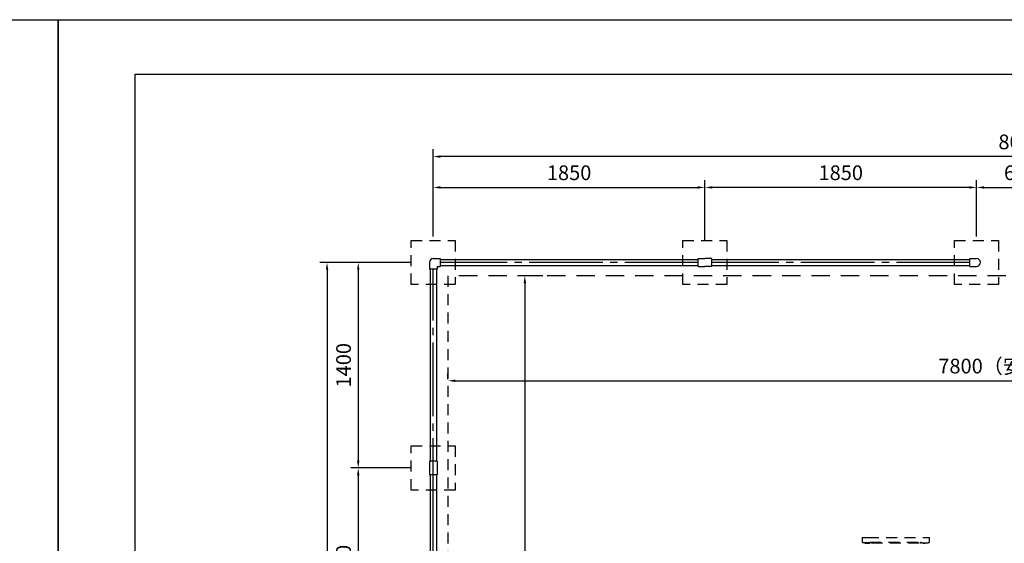
# Model space of a CAD drawing. Extents: x 0 to 42000, y 0 to 14850.
# Drawn here: x 20738 to 27443, y 11283 to 14850 of the extents above; entities that cross this region are included whole.
import ezdxf

# ---------------------------------------------------------------- set-up
doc = ezdxf.new("R2010")
doc.units = 0
doc.header["$LTSCALE"] = 50
doc.header["$MEASUREMENT"] = 0
doc.header["$PDMODE"] = 3
for name, pattern in [('CENS', [13, 10, -1, 1, -1]), ('DIMENSION', [2e-15, 1e-15, 1e-15]), ('HIDL', [4, 2.5, -1.5]), ('HIDS', [2.5, 1.5, -1])]:
    doc.linetypes.add(name, pattern=pattern)
doc.layers.get('0').update_dxf_attribs({"color": 3, "linetype": 'CONTINUOUS'})
doc.layers.get('DEFPOINTS').update_dxf_attribs({"linetype": 'CONTINUOUS'})
for name, color, linetype in [('9図面枠', 5, 'CONTINUOUS'), ('ASKPAPERSIZE', 7, 'CONTINUOUS'), ('GREEN', 3, 'CONTINUOUS')]:
    doc.layers.add(name, color=color, linetype=linetype)
doc.styles.add('STD', font='TXT', dxfattribs={"bigfont": 'BIGFONT'})
doc.dimstyles.new('ASKSTANDARD', dxfattribs={"dimscale": 50, "dimtxt": 2, "dimasz": 1, "dimexe": 1, "dimexo": 1, "dimgap": 1, "dimtad": 2, "dimdsep": 46, "dimtxsty": 'STD', "dimcen": 0, "dimdle": 2, "dimclrd": 3, "dimclre": 3, "dimclrt": 3, "dimadec": 0, "dimazin": 0, "dimtfac": 0.7, "dimtmove": 0, "dimatfit": 3, "dimfxl": 0, "dimtvp": 1, "dimtolj": 1, "dimtzin": 0, "dimarcsym": 0})

# ---------------------------------------------------------------- blocks, each defined once
blk = doc.blocks.new('*D121')
at = {"color": 3, "linetype": 'DIMENSION', "lineweight": -2}
for p, q in [((23554.1, 13372.5), (23554.1, 13757.3)), ((25404.1, 13345.5), (25404.1, 13757.3)), ((23604.1, 13707.3), (25354.1, 13707.3))]:
    blk.add_line(p, q, dxfattribs=at)
at = {"color": 3, "linetype": 'DIMENSION'}
for points in [[(23604.1, 13715.6), (23604.1, 13698.9), (23554.1, 13707.3)], [(25354.1, 13715.6), (25354.1, 13698.9), (25404.1, 13707.3)]]:
    blk.add_solid(points, dxfattribs=at)
at = {"layer": 'DEFPOINTS', "color": 0, "linetype": 'DIMENSION'}
for p in [(25404.1, 13707.3), (23554.1, 13322.5), (25404.1, 13295.5)]:
    blk.add_point(p, dxfattribs=at)
at = {"color": 3, "linetype": 'DIMENSION', "insert": (24479.1, 13807.3), "char_height": 100, "attachment_point": 5, "style": 'STD'}
blk.add_mtext('\\A1;1850', dxfattribs=at)
blk = doc.blocks.new('*D122')
at = {"color": 3, "linetype": 'DIMENSION', "lineweight": -2}
for p, q in [((25404.1, 13346.9), (25404.1, 13757.3)), ((27254.1, 13374), (27254.1, 13757.3)), ((27204.1, 13707.3), (25454.1, 13707.3))]:
    blk.add_line(p, q, dxfattribs=at)
at = {"color": 3, "linetype": 'DIMENSION'}
for points in [[(25454.1, 13715.6), (25454.1, 13698.9), (25404.1, 13707.3)], [(27204.1, 13715.6), (27204.1, 13698.9), (27254.1, 13707.3)]]:
    blk.add_solid(points, dxfattribs=at)
at = {"layer": 'DEFPOINTS', "color": 0, "linetype": 'DIMENSION'}
for p in [(25404.1, 13707.3), (25404.1, 13296.9), (27254.1, 13324)]:
    blk.add_point(p, dxfattribs=at)
at = {"color": 3, "linetype": 'DIMENSION', "insert": (26329.1, 13807.3), "char_height": 100, "attachment_point": 5, "style": 'STD'}
blk.add_mtext('\\A1;1850', dxfattribs=at)
blk = doc.blocks.new('*D128')
at = {"color": 3, "linetype": 'DIMENSION', "lineweight": -2}
for p, q in [((23308.2, 13196.2), (22780.6, 13196.2)), ((22830.6, 13146.2), (22830.6, 6246.2)), ((23308.2, 6196.2), (22780.6, 6196.2))]:
    blk.add_line(p, q, dxfattribs=at)
at = {"color": 3, "linetype": 'DIMENSION'}
for points in [[(22822.3, 13146.2), (22839, 13146.2), (22830.6, 13196.2)], [(22822.3, 6246.2), (22839, 6246.2), (22830.6, 6196.2)]]:
    blk.add_solid(points, dxfattribs=at)
at = {"layer": 'DEFPOINTS', "color": 0, "linetype": 'DIMENSION'}
for p in [(23358.2, 13196.2), (22830.6, 6196.2), (23358.2, 6196.2)]:
    blk.add_point(p, dxfattribs=at)
at = {"color": 3, "linetype": 'DIMENSION', "insert": (22730.6, 9696.2), "char_height": 100, "attachment_point": 5, "rotation": 90, "style": 'STD'}
blk.add_mtext('\\A1;7000', dxfattribs=at)
blk = doc.blocks.new('*D130')
at = {"color": 3, "linetype": 'DIMENSION', "lineweight": -2}
for p, q in [((27254.1, 13396.2), (27254.1, 13757.3)), ((27854.1, 13396.2), (27854.1, 13757.3)), ((27304.1, 13707.3), (27804.1, 13707.3))]:
    blk.add_line(p, q, dxfattribs=at)
at = {"color": 3, "linetype": 'DIMENSION'}
for points in [[(27304.1, 13715.6), (27304.1, 13698.9), (27254.1, 13707.3)], [(27804.1, 13715.6), (27804.1, 13698.9), (27854.1, 13707.3)]]:
    blk.add_solid(points, dxfattribs=at)
at = {"layer": 'DEFPOINTS', "color": 0, "linetype": 'DIMENSION'}
for p in [(27854.1, 13707.3), (27254.1, 13346.2), (27854.1, 13346.2)]:
    blk.add_point(p, dxfattribs=at)
at = {"color": 3, "linetype": 'DIMENSION', "insert": (27554.1, 13807.3), "char_height": 100, "attachment_point": 5, "style": 'STD'}
blk.add_mtext('\\A1;600', dxfattribs=at)
blk = doc.blocks.new('*D131')
at = {"color": 3, "linetype": 'DIMENSION', "lineweight": -2}
for p, q in [((23554.1, 13396.2), (23554.1, 13967.4)), ((31554.1, 13422.5), (31554.1, 13967.4)), ((31504.1, 13917.4), (23604.1, 13917.4))]:
    blk.add_line(p, q, dxfattribs=at)
at = {"color": 3, "linetype": 'DIMENSION'}
for points in [[(23604.1, 13925.8), (23604.1, 13909.1), (23554.1, 13917.4)], [(31504.1, 13925.8), (31504.1, 13909.1), (31554.1, 13917.4)]]:
    blk.add_solid(points, dxfattribs=at)
at = {"layer": 'DEFPOINTS', "color": 0, "linetype": 'DIMENSION'}
for p in [(23554.1, 13917.4), (23554.1, 13346.2), (31554.1, 13372.5)]:
    blk.add_point(p, dxfattribs=at)
at = {"color": 3, "linetype": 'DIMENSION', "insert": (27554.1, 14017.4), "char_height": 100, "attachment_point": 5, "style": 'STD'}
blk.add_mtext('\\A1;8000', dxfattribs=at)
blk = doc.blocks.new('*D139')
at = {"color": 3, "linetype": 'DIMENSION', "lineweight": -2}
for p, q in [((23404.1, 13196.2), (22993, 13196.2)), ((23043, 13146.2), (23043, 11846.2)), ((23354.1, 11796.2), (22993, 11796.2))]:
    blk.add_line(p, q, dxfattribs=at)
at = {"color": 3, "linetype": 'DIMENSION'}
for points in [[(23034.7, 13146.2), (23051.4, 13146.2), (23043, 13196.2)], [(23034.7, 11846.2), (23051.4, 11846.2), (23043, 11796.2)]]:
    blk.add_solid(points, dxfattribs=at)
at = {"layer": 'DEFPOINTS', "color": 0, "linetype": 'DIMENSION'}
for p in [(23454.1, 13196.2), (23043, 11796.2), (23404.1, 11796.2)]:
    blk.add_point(p, dxfattribs=at)
at = {"color": 3, "linetype": 'DIMENSION', "insert": (22943, 12496.2), "char_height": 100, "attachment_point": 5, "rotation": 90, "style": 'STD'}
blk.add_mtext('\\A1;1400', dxfattribs=at)
blk = doc.blocks.new('*D140')
at = {"color": 3, "linetype": 'DIMENSION', "lineweight": -2}
for p, q in [((23404.1, 11796.2), (22993, 11796.2)), ((23043, 11746.2), (23043, 10496.2)), ((23404.1, 10446.2), (22993, 10446.2))]:
    blk.add_line(p, q, dxfattribs=at)
at = {"color": 3, "linetype": 'DIMENSION'}
for points in [[(23034.7, 11746.2), (23051.4, 11746.2), (23043, 11796.2)], [(23034.7, 10496.2), (23051.4, 10496.2), (23043, 10446.2)]]:
    blk.add_solid(points, dxfattribs=at)
at = {"layer": 'DEFPOINTS', "color": 0, "linetype": 'DIMENSION'}
for p in [(23454.1, 11796.2), (23043, 10446.2), (23454.1, 10446.2)]:
    blk.add_point(p, dxfattribs=at)
at = {"color": 3, "linetype": 'DIMENSION', "insert": (22943, 11121.2), "char_height": 100, "attachment_point": 5, "rotation": 90, "style": 'STD'}
blk.add_mtext('\\A1;1350', dxfattribs=at)
blk = doc.blocks.new('*D109')
at = {"color": 3, "linetype": 'DIMENSION', "lineweight": -2}
for p, q in [((23654.1, 12400.4), (23654.1, 12440.4)), ((31454.1, 12400.4), (31454.1, 12440.4)), ((23704.1, 12390.4), (31404.1, 12390.4))]:
    blk.add_line(p, q, dxfattribs=at)
at = {"color": 3, "linetype": 'DIMENSION'}
for points in [[(23704.1, 12398.7), (23704.1, 12382.1), (23654.1, 12390.4)], [(31404.1, 12398.7), (31404.1, 12382.1), (31454.1, 12390.4)]]:
    blk.add_solid(points, dxfattribs=at)
at = {"layer": 'DEFPOINTS', "color": 0, "linetype": 'DIMENSION'}
for p in [(23654.1, 12350.4), (31454.1, 12390.4), (31454.1, 12350.4)]:
    blk.add_point(p, dxfattribs=at)
at = {"color": 3, "linetype": 'DIMENSION', "insert": (27554.1, 12490.4), "char_height": 100, "attachment_point": 5, "style": 'STD'}
blk.add_mtext('\\A1;7800（安全領域）', dxfattribs=at)
blk = doc.blocks.new('*D110')
at = {"color": 3, "linetype": 'DIMENSION', "lineweight": -2}
for p, q in [((24300.8, 13106.2), (24127.7, 13106.2)), ((24177.7, 13056.2), (24177.7, 6336.2)), ((24300.8, 6286.2), (24127.7, 6286.2))]:
    blk.add_line(p, q, dxfattribs=at)
at = {"color": 3, "linetype": 'DIMENSION'}
for points in [[(24169.4, 13056.2), (24186, 13056.2), (24177.7, 13106.2)], [(24169.4, 6336.2), (24186, 6336.2), (24177.7, 6286.2)]]:
    blk.add_solid(points, dxfattribs=at)
at = {"layer": 'DEFPOINTS', "color": 0, "linetype": 'DIMENSION'}
for p in [(24350.8, 13106.2), (24177.7, 6286.2), (24350.8, 6286.2)]:
    blk.add_point(p, dxfattribs=at)
at = {"color": 3, "linetype": 'DIMENSION', "insert": (24077.7, 9696.2), "char_height": 100, "attachment_point": 5, "rotation": 90, "style": 'STD'}
blk.add_mtext('\\A1;6819.99(安全領域）', dxfattribs=at)

msp = doc.modelspace()

# ---------------------------------------------------------------- linework, layer by layer
at = {"color": 5, "linetype": 'HIDS'}
for p, q in [((23404.1123, 13046.1877), (23404.1123, 13346.1877)), ((23404.1123, 13346.1877), (23704.1123, 13346.1877)), ((23704.1123, 13346.1877), (23704.1123, 13046.1877)), ((25254.1123, 13346.1877), (25554.1123, 13346.1877)), ((25254.1123, 13046.1877), (25254.1123, 13346.1877)), ((25554.1123, 13346.1877), (25554.1123, 13046.1877)), ((27104.1123, 13346.1877), (27404.1123, 13346.1877)), ((27104.1123, 13046.1877), (27104.1123, 13346.1877)), ((27404.1123, 13346.1877), (27404.1123, 13046.1877)), ((23704.1123, 13046.1877), (23404.1123, 13046.1877)), ((25554.1123, 13046.1877), (25254.1123, 13046.1877)), ((27404.1123, 13046.1877), (27104.1123, 13046.1877)), ((23404.1123, 11646.1877), (23404.1123, 11946.1877)), ((23404.1123, 11946.1877), (23704.1123, 11946.1877)), ((23704.1123, 11946.1877), (23704.1123, 11646.1877)), ((23704.1123, 11646.1877), (23404.1123, 11646.1877)), ((26493.3123, 11287.4354), (26493.3123, 11283.1154)), ((26493.3123, 11283.1154), (26526.9123, 11283.1154)), ((26527.1123, 11287.4354), (26493.5123, 11287.4354)), ((26518.3586, 11283.1154), (26507.1123, 11283.1154)), ((26526.9123, 11283.1154), (26526.9123, 11287.4354)), ((26874.1123, 11290.4354), (26879.1123, 11290.4354)), ((26881.4207, 11287.4354), (26915.0207, 11287.4354)), ((26881.4207, 11283.1154), (26881.4207, 11287.4354)), ((26915.0207, 11283.1154), (26881.4207, 11283.1154)), ((26889.9744, 11283.1154), (26901.2206, 11283.1154)), ((26915.0207, 11287.4354), (26915.0207, 11283.1154))]:
    msp.add_line(p, q, dxfattribs=at)
at = {"color": 7, "linetype": 'Continuous'}
for p, q in [((23554.1123, 13222.5377), (23600.1123, 13222.5377)), ((23600.1123, 13222.5377), (23600.1123, 13169.8377)), ((23600.1123, 13217.5377), (25358.1123, 13217.5377)), ((25358.1123, 13169.8377), (25358.1123, 13222.5377)), ((25358.1123, 13222.5377), (25404.1123, 13222.5377)), ((25450.1123, 13222.5377), (25404.1123, 13222.5377)), ((25450.1123, 13169.8377), (25450.1123, 13222.5377)), ((25450.1123, 13217.5377), (27208.1123, 13217.5377)), ((27208.1123, 13222.5377), (27254.1123, 13222.5377)), ((27208.1123, 13169.8377), (27208.1123, 13222.5377)), ((23527.7623, 13196.1877), (23527.7623, 13150.1877)), ((23580.4623, 13150.1877), (23527.7623, 13150.1877)), ((23532.7623, 13150.1877), (23532.7623, 11842.1877)), ((23575.4623, 13150.1877), (23575.4623, 11842.1877)), ((23580.4623, 13169.8377), (23580.4623, 13150.1877)), ((23580.4623, 13169.8377), (23600.1123, 13169.8377)), ((23600.1123, 13174.8377), (25358.1123, 13174.8377)), ((25358.1123, 13169.8377), (25404.1123, 13169.8377)), ((25450.1123, 13169.8377), (25404.1123, 13169.8377)), ((25450.1123, 13174.8377), (27208.1123, 13174.8377)), ((27208.1123, 13169.8377), (27254.1123, 13169.8377)), ((23580.4623, 11842.1877), (23527.7623, 11842.1877)), ((23527.7623, 11842.1877), (23527.7623, 11750.1877)), ((23580.4623, 11842.1877), (23580.4623, 11750.1877)), ((23580.4623, 11750.1877), (23527.7623, 11750.1877)), ((23532.7623, 11750.1877), (23532.7623, 10492.1877)), ((23575.4623, 11750.1877), (23575.4623, 10492.1877))]:
    msp.add_line(p, q, dxfattribs=at)
at = {"color": 1, "linetype": 'CENS'}
for p, q in [((23554.1123, 11500.1877), (23554.1123, 13150.1877)), ((25358.1123, 13196.1877), (23600.1123, 13196.1877)), ((27208.1123, 13196.1877), (25450.1123, 13196.1877)), ((23554.1123, 10492.1877), (23554.1123, 11500.1877))]:
    msp.add_line(p, q, dxfattribs=at)
at = {"color": 2, "linetype": 'HIDL'}
msp.add_line((31454.1123, 13106.1877), (23654.1123, 13106.1877), dxfattribs=at)
at = {"color": 2, "linetype": 'HIDS'}
msp.add_line((23654.1123, 13106.1877), (23654.1123, 6286.1945), dxfattribs=at)
at = {"color": 7, "linetype": 'Continuous'}
for centre, start, end in [((23554.1123, 13196.1877), 90, 180), ((27254.1123, 13196.1877), 270, 90)]:
    msp.add_arc(centre, 26.35, start, end, dxfattribs=at)
at = {"layer": '9図面枠', "color": 4, "linetype": 'Continuous'}
msp.add_lwpolyline([(41475, 371.25), (21525, 371.25), (21525, 14478.75), (41475, 14478.75)], close=True, dxfattribs=at)
at = {"layer": 'ASKPAPERSIZE', "color": 4, "linetype": 'Continuous'}
msp.add_lwpolyline([(21000, 0), (21000, 14850), (42000, 14850), (42000, 0)], close=True, dxfattribs=at)
at = {"layer": 'DEFPOINTS', "color": 4, "linetype": 'Continuous'}
msp.add_lwpolyline([(0, 0), (0, 14850), (21000, 14850), (21000, 0)], close=True, dxfattribs=at)
at = {"layer": 'DEFPOINTS', "color": 5, "linetype": 'HIDS'}
for p in [(26504.1123, 11322.4354), (26904.1123, 11322.4354)]:
    msp.add_point(p, dxfattribs=at)
at = {"layer": 'GREEN', "color": 5, "linetype": 'HIDS'}
for p, q in [((26474.1123, 11322.9354), (26474.1123, 11297.4354)), ((26474.1123, 11322.9354), (26514.1123, 11322.9354)), ((26527.1123, 11287.4354), (26484.1123, 11287.4354)), ((26514.1123, 11322.9354), (26894.1123, 11322.9354)), ((26529.1123, 11289.4354), (26529.1123, 11290.4354)), ((26529.1123, 11290.4354), (26874.1123, 11290.4354)), ((26534.1123, 11289.4354), (26534.1123, 11290.4354)), ((26536.1123, 11287.4354), (26539.1123, 11287.4354)), ((26539.1123, 11287.4354), (26869.1123, 11287.4354)), ((26869.1123, 11287.4354), (26872.1123, 11287.4354)), ((26874.1123, 11289.4354), (26874.1123, 11290.4354)), ((26879.1123, 11289.4354), (26879.1123, 11290.4354)), ((26881.1123, 11287.4354), (26924.1123, 11287.4354)), ((26894.1123, 11322.9354), (26934.1123, 11322.9354)), ((26934.1123, 11297.9354), (26934.1123, 11322.9354))]:
    msp.add_line(p, q, dxfattribs=at)
for centre, radius, start, end in [((26484.1123, 11297.4354), 10, 180, 270), ((26527.1123, 11289.4354), 2, 270, 0), ((26536.1123, 11289.4354), 2, 180, 270), ((26872.1123, 11289.4354), 2, 270, 0), ((26881.1123, 11289.4354), 2, 180, 270), ((26924.1123, 11297.4354), 10, 270, 0)]:
    msp.add_arc(centre, radius, start, end, dxfattribs=at)

# ---------------------------------------------------------------- dimensions: what is measured, and where the dimension line sits
at = {"color": 7, "linetype": 'DIMENSION'}
for base, p1, p2, override, picture, middle in [((23554.1123, 13917.4184), (31554.1123, 13372.5377), (23554.1123, 13346.1877), {"dimscale": 50, "dimlfac": 1, "dimpost": '<>', "dimadec": 4, "dimazin": 2}, '*D131', (27554.1123, 14017.4184)), ((25404.1123, 13707.2557), (23554.1123, 13322.5377), (25404.1123, 13295.4558), {"dimscale": 50, "dimtad": 3, "dimlfac": 1, "dimpost": '<>'}, '*D121', (24479.1123, 13807.2557)), ((27854.1123, 13707.2557), (27254.1123, 13346.1877), (27854.1123, 13346.1877), {"dimscale": 50, "dimlfac": 1, "dimpost": '<>', "dimadec": 4, "dimazin": 2}, '*D130', (27554.1123, 13807.2557))]:
    dim = msp.add_linear_dim(base=base, p1=p1, p2=p2, dimstyle='ASKSTANDARD', override=override, dxfattribs=at)
    dim.commit()
    dim.dimension.update_dxf_attribs({"geometry": picture, "text_midpoint": middle})
for base, p1, p2, angle, override, picture, middle in [((25404.1123, 13707.2557), (27254.1123, 13324.0016), (25404.1123, 13296.9197), 180, {"dimscale": 50, "dimtad": 3, "dimlfac": 1, "dimpost": '<>'}, '*D122', (26329.1123, 13807.2557)), ((22830.6267, 6196.1877), (23358.2459, 13196.1877), (23358.2459, 6196.1877), 90, {"dimscale": 50, "dimtad": 3, "dimpost": '<>'}, '*D128', (22730.6267, 9696.1877)), ((23043.0443, 11796.1877), (23454.1123, 13196.1877), (23404.1123, 11796.1877), 90, {"dimscale": 50, "dimtad": 3, "dimpost": '<>'}, '*D139', (22943.0443, 12496.1877)), ((23043.0443, 10446.1877), (23454.1123, 11796.1877), (23454.1123, 10446.1877), 90, {"dimscale": 50, "dimtad": 3, "dimpost": '<>'}, '*D140', (22943.0443, 11121.1877))]:
    dim = msp.add_linear_dim(base=base, p1=p1, p2=p2, angle=angle, dimstyle='ASKSTANDARD', override=override, dxfattribs=at)
    dim.commit()
    dim.dimension.update_dxf_attribs({"geometry": picture, "text_midpoint": middle})
dim = msp.add_linear_dim(base=(24177.6855, 6286.1945), p1=(24350.7776, 13106.1877), p2=(24350.7776, 6286.1945), angle=90, text='<>(安全領域）', dimstyle='ASKSTANDARD', override={"dimscale": 50, "dimtad": 3, "dimpost": '<>'}, dxfattribs=at)
dim.commit()
dim.dimension.update_dxf_attribs({"geometry": '*D110', "text_midpoint": (24077.6855, 9696.1911)})
dim = msp.add_linear_dim(base=(31454.1123, 12390.3988), p1=(23654.1123, 12350.3988), p2=(31454.1123, 12350.3988), text='<>（安全領域）', dimstyle='ASKSTANDARD', override={"dimscale": 50, "dimtad": 3, "dimdec": 0, "dimpost": '<>'}, dxfattribs=at)
dim.commit()
dim.dimension.update_dxf_attribs({"geometry": '*D109', "text_midpoint": (27554.1123, 12490.3988)})

doc.saveas('drawing.dxf')
